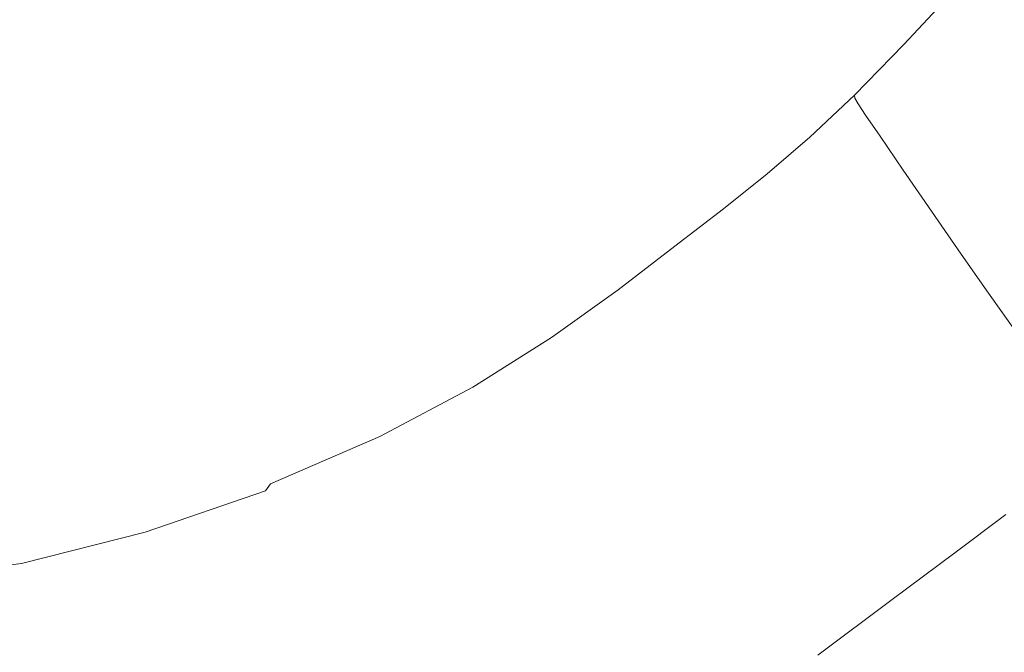
# Model space of a CAD drawing. Extents: x -3 to 1397, y -1348 to 52.
# Drawn here: x 497 to 837, y -997 to -778 of the extents above; entities that cross this region are included whole.
import ezdxf

# ---------------------------------------------------------------- set-up
doc = ezdxf.new("R2010")
doc.units = 0
doc.header["$LTSCALE"] = 500
doc.header["$MEASUREMENT"] = 0
doc.layers.add('MIA_CERAMIKA', color=7, linetype='Continuous')

msp = doc.modelspace()

# ---------------------------------------------------------------- linework, layer by layer
at = {"layer": 'MIA_CERAMIKA', "lineweight": 0}
for points, invisible_edges in [([(540.26, -490.99, 53.08), (393.18, -733.76, 53.08), (349.51, -791.4, 53.08), (386.07, -726.11, 53.08)], 15), ([(540.26, -490.99, 53.08), (437.07, -729.88, 53.08), (374.31, -791.42, 53.08), (393.18, -733.76, 53.08)], 15), ([(593.8, -673.69, 53.08), (629.01, -778.68, 53.08), (602.69, -819.67, 53.08), (567.84, -738.92, 53.08)], 15), ([(593.8, -673.69, 53.08), (636.62, -698.78, 53.08), (661.42, -784.51, 53.08), (629.01, -778.68, 53.08)], 15), ([(636.62, -698.78, 53.08), (684.28, -768.05, 53.08), (686.67, -804.29, 53.08), (661.42, -784.51, 53.08)], 15), ([(520.72, -707.99, 53.08), (510, -835.52, 53.08), (457.78, -877.74, 53.08), (460.24, -777.75, 53.08)], 15), ([(520.72, -707.99, 53.08), (567.84, -738.92, 53.08), (554.01, -843.58, 53.08), (510, -835.52, 53.08)], 15), ([(773.95, -783.22, 53.08), (770.93, -797.93, 53.08), (722.84, -737.1, 53.08), (717.65, -712.33, 53.08)], 15), ([(773.95, -783.22, 53.08), (717.65, -712.33, 53.08), (739.32, -721.86, 53.08), (787.67, -782.54, 53.08)], 15), ([(803.03, -767.4, 53.08), (801.04, -781.92, 53.08), (764.16, -739.93, 53.08), (748.88, -712.39, 53.08)], 15), ([(787.67, -782.54, 53.08), (739.32, -721.86, 53.08), (764.16, -739.93, 53.08), (801.04, -781.92, 53.08)], 15), ([(888.62, -777.26, 53.12), (881.77, -788.14, 53.12), (835.01, -746.93, 53.08), (835.34, -733.38, 53.08)], 15), ([(735.69, -815.71, 53.08), (724.74, -835.34, 53.08), (684.28, -768.05, 53.08), (688.21, -737.44, 53.08)], 15), ([(735.69, -815.71, 53.08), (688.21, -737.44, 53.08), (711.63, -746.79, 53.08), (752.9, -813.36, 53.08)], 15), ([(770.93, -797.93, 53.08), (767.59, -812.64, 53.08), (735.04, -766.79, 53.08), (722.84, -737.1, 53.08)], 15), ([(567.84, -738.92, 53.08), (602.69, -819.67, 53.08), (583.14, -865.53, 53.08), (554.01, -843.58, 53.08)], 15), ([(752.9, -813.36, 53.08), (711.63, -746.79, 53.08), (735.04, -766.79, 53.08), (767.59, -812.64, 53.08)], 15), ([(870.7, -796.74, 53.12), (820.67, -749.24, 53.08), (835.01, -746.93, 53.08), (881.77, -788.14, 53.12)], 15), ([(859.04, -805.68, 53.12), (805.59, -752.12, 53.08), (820.67, -749.24, 53.08), (870.7, -796.74, 53.12)], 15), ([(859.04, -805.68, 53.12), (850.4, -817.62, 53.12), (803.03, -767.4, 53.08), (805.59, -752.12, 53.08)], 15), ([(825.53, -773.04, 185.09), (831.76, -778.94, 218.04), (850.45, -758.23, 218.04), (843.59, -753.03, 185.09)], 15), ([(571.42, -789.71, 157.12), (629.46, -769.2, 157.12), (626.57, -759.62, 157.12), (567.51, -776.54, 157.12)], 15), ([(673.68, -759.64, 157.11), (633.9, -778.23, 157.12), (640, -786.1, 157.12), (678.14, -765.46, 157.11)], 15), ([(758.46, -760.83, 157.11), (751.86, -764.33, 157.11), (742.54, -780.33, 157.12), (751.42, -775.06, 157.12)], 15), ([(766.34, -775.52, 157.12), (771.18, -761.15, 157.12), (765.52, -765.25, 157.12), (758.79, -781.23, 157.12)], 15), ([(796.48, -759.08, 157.12), (786.51, -769.3, 157.12), (786.09, -780.49, 157.12), (798.36, -767.91, 157.12)], 15), ([(817.08, -763.24, 157.12), (814.67, -759.59, 157.12), (799.88, -775.52, 157.12), (800.91, -780.65, 157.12)], 15), ([(841.8, -788.47, 271.24), (861.51, -766.63, 271.24), (850.45, -758.23, 218.04), (831.76, -778.94, 218.04)], 15), ([(497.48, -761.73, 157.12), (429.92, -771.48, 157.12), (430.04, -791.12, 157.12), (497.54, -777.63, 157.12)], 15), ([(500.02, -794.77, 157.12), (567.51, -776.54, 157.12), (565.61, -763.46, 157.12), (497.54, -777.63, 157.12)], 15), ([(751.86, -764.33, 157.11), (744.25, -767.73, 157.11), (732.15, -785.54, 157.12), (742.54, -780.33, 157.12)], 15), ([(769.01, -785.04, 157.12), (777.57, -777.69, 157.12), (779.8, -764.52, 157.12), (773.18, -770.14, 157.12)], 15), ([(818.61, -765.53, 157.28), (817.08, -763.24, 157.12), (800.91, -780.65, 157.12), (801.57, -783.88, 157.28)], 15), ([(683.82, -770.05, 157.11), (678.14, -765.46, 157.11), (640, -786.1, 157.12), (647.86, -792.2, 157.12)], 15), ([(735.48, -770.9, 157.11), (720.01, -790.47, 157.12), (732.15, -785.54, 157.12), (744.25, -767.73, 157.11)], 15), ([(750.04, -787.86, 157.12), (758.79, -781.23, 157.12), (765.52, -765.25, 157.12), (759.01, -769.96, 157.12)], 15), ([(798.36, -767.91, 157.12), (786.09, -780.49, 157.12), (785.64, -790.13, 157.12), (799.88, -775.52, 157.12)], 15), ([(850.4, -817.62, 53.12), (842.12, -828.96, 53.12), (801.04, -781.92, 53.08), (803.03, -767.4, 53.08)], 15), ([(818.61, -765.53, 157.28), (801.57, -783.88, 157.28), (802.01, -785.75, 157.77), (819.53, -766.88, 157.77)], 15), ([(819.53, -766.88, 157.77), (802.01, -785.75, 157.77), (802.35, -786.84, 158.73), (820.13, -767.69, 158.73)], 15), ([(820.69, -768.35, 160.34), (820.13, -767.69, 158.73), (802.35, -786.84, 158.73), (802.73, -787.7, 160.34)], 13), ([(571.42, -789.71, 157.12), (577.5, -802.11, 157.12), (633.9, -778.23, 157.12), (629.46, -769.2, 157.12)], 15), ([(690.6, -773.37, 157.11), (683.82, -770.05, 157.11), (647.86, -792.2, 157.12), (657.29, -796.48, 157.12)], 15), ([(724.74, -835.34, 53.08), (711.52, -856.18, 53.08), (686.67, -804.29, 53.08), (684.28, -768.05, 53.08)], 15), ([(726.03, -773.53, 157.11), (706.85, -794.7, 157.12), (720.01, -790.47, 157.12), (735.48, -770.9, 157.11)], 15), ([(739.76, -795.07, 157.12), (750.04, -787.86, 157.12), (759.01, -769.96, 157.12), (751.42, -775.06, 157.12)], 15), ([(769.01, -785.04, 157.12), (773.18, -770.14, 157.12), (766.34, -775.52, 157.12), (760.17, -792.08, 157.12)], 15), ([(777.57, -777.69, 157.12), (775.11, -790.84, 157.12), (786.09, -780.49, 157.12), (786.51, -769.3, 157.12)], 15), ([(822.17, -769.83, 167.49), (820.69, -768.35, 160.34), (802.73, -787.7, 160.34), (803.99, -789.4, 167.49)], 15), ([(822.17, -769.83, 167.49), (803.99, -789.4, 167.49), (806.99, -793.01, 185.09), (825.53, -773.04, 185.09)], 15), ([(690.6, -773.37, 157.11), (657.29, -796.48, 157.12), (668.13, -798.87, 157.12), (698.37, -775.39, 157.11)], 15), ([(726.03, -773.53, 157.11), (716.39, -775.35, 157.11), (693.35, -797.8, 157.12), (706.85, -794.7, 157.12)], 15), ([(825.53, -773.04, 185.09), (806.99, -793.01, 185.09), (812.57, -799.6, 218.04), (831.76, -778.94, 218.04)], 15), ([(500.02, -794.77, 157.12), (497.54, -777.63, 157.12), (430.04, -791.12, 157.12), (433.13, -812.26, 157.12)], 15), ([(505.13, -812, 157.12), (571.42, -789.71, 157.12), (567.51, -776.54, 157.12), (500.02, -794.77, 157.12)], 15), ([(698.37, -775.39, 157.11), (668.13, -798.87, 157.12), (680.21, -799.33, 157.12), (707.01, -776.06, 157.11)], 15), ([(716.39, -775.35, 157.11), (707.01, -776.06, 157.11), (680.21, -799.33, 157.12), (693.35, -797.8, 157.12)], 15), ([(739.76, -795.07, 157.12), (751.42, -775.06, 157.12), (742.54, -780.33, 157.12), (727.65, -802.57, 157.12)], 15), ([(760.17, -792.08, 157.12), (766.34, -775.52, 157.12), (758.79, -781.23, 157.12), (750.39, -799.59, 157.12)], 15), ([(769.01, -785.04, 157.12), (764.58, -799.89, 157.12), (775.11, -790.84, 157.12), (777.57, -777.69, 157.12)], 15), ([(800.91, -780.65, 157.12), (799.88, -775.52, 157.12), (785.64, -790.13, 157.12), (785.34, -796.63, 157.12)], 15), ([(577.5, -802.11, 157.12), (585.88, -812.87, 157.12), (640, -786.1, 157.12), (633.9, -778.23, 157.12)], 15), ([(657.46, -870.78, 53.08), (626.33, -899.34, 53.08), (602.69, -819.67, 53.08), (629.01, -778.68, 53.08)], 15), ([(657.46, -870.78, 53.08), (629.01, -778.68, 53.08), (661.42, -784.51, 53.08), (687.47, -862.2, 53.08)], 15), ([(727.65, -802.57, 157.12), (742.54, -780.33, 157.12), (732.15, -785.54, 157.12), (713.38, -810.03, 157.12)], 15), ([(739.02, -808.31, 157.12), (750.39, -799.59, 157.12), (758.79, -781.23, 157.12), (750.04, -787.86, 157.12)], 15), ([(775.11, -790.84, 157.12), (772.88, -802.14, 157.12), (785.64, -790.13, 157.12), (786.09, -780.49, 157.12)], 15), ([(801.57, -783.88, 157.28), (800.91, -780.65, 157.12), (785.34, -796.63, 157.12), (785.17, -800.71, 157.28)], 15), ([(841.8, -788.47, 271.24), (831.76, -778.94, 218.04), (812.57, -799.6, 218.04), (821.57, -810.26, 271.24)], 15), ([(687.47, -862.2, 53.08), (661.42, -784.51, 53.08), (686.67, -804.29, 53.08), (711.52, -856.18, 53.08)], 15), ([(820.96, -842.94, 53.12), (812.72, -853.29, 53.12), (770.93, -797.93, 53.08), (773.95, -783.22, 53.08)], 15), ([(820.96, -842.94, 53.12), (773.95, -783.22, 53.08), (787.67, -782.54, 53.08), (831.53, -836.12, 53.12)], 15), ([(801.57, -783.88, 157.28), (785.17, -800.71, 157.28), (785.14, -803.06, 157.77), (802.01, -785.75, 157.77)], 15), ([(831.53, -836.12, 53.12), (787.67, -782.54, 53.08), (801.04, -781.92, 53.08), (842.12, -828.96, 53.12)], 15), ([(596.71, -821.15, 157.12), (647.86, -792.2, 157.12), (640, -786.1, 157.12), (585.88, -812.87, 157.12)], 15), ([(696.65, -817.15, 157.12), (713.38, -810.03, 157.12), (732.15, -785.54, 157.12), (720.01, -790.47, 157.12)], 15), ([(725.65, -817.84, 157.12), (739.02, -808.31, 157.12), (750.04, -787.86, 157.12), (739.76, -795.07, 157.12)], 15), ([(769.01, -785.04, 157.12), (760.17, -792.08, 157.12), (753.72, -808.57, 157.12), (764.58, -799.89, 157.12)], 15), ([(802.01, -785.75, 157.77), (785.14, -803.06, 157.77), (785.23, -804.41, 158.73), (802.35, -786.84, 158.73)], 15), ([(802.73, -787.7, 160.34), (802.35, -786.84, 158.73), (785.23, -804.41, 158.73), (785.44, -805.44, 160.34)], 13), ([(803.99, -789.4, 167.49), (802.73, -787.7, 160.34), (785.44, -805.44, 160.34), (786.5, -807.35, 167.49)], 15), ([(505.13, -812, 157.12), (513.07, -828.21, 157.12), (577.5, -802.11, 157.12), (571.42, -789.71, 157.12)], 15), ([(678.43, -823.31, 157.12), (696.65, -817.15, 157.12), (720.01, -790.47, 157.12), (706.85, -794.7, 157.12)], 15), ([(764.58, -799.89, 157.12), (760.67, -812.64, 157.12), (772.88, -802.14, 157.12), (775.11, -790.84, 157.12)], 15), ([(771.38, -809.76, 157.12), (785.34, -796.63, 157.12), (785.64, -790.13, 157.12), (772.88, -802.14, 157.12)], 15), ([(803.99, -789.4, 167.49), (786.5, -807.35, 167.49), (789.14, -811.32, 185.09), (806.99, -793.01, 185.09)], 15), ([(854.04, -800.08, 335.34), (841.8, -788.47, 271.24), (821.57, -810.26, 271.24), (832.55, -823.22, 335.34)], 15), ([(505.13, -812, 157.12), (500.02, -794.77, 157.12), (433.13, -812.26, 157.12), (439.43, -833.5, 157.12)], 15), ([(609.75, -826.87, 157.12), (657.29, -796.48, 157.12), (647.86, -792.2, 157.12), (596.71, -821.15, 157.12)], 15), ([(678.43, -823.31, 157.12), (706.85, -794.7, 157.12), (693.35, -797.8, 157.12), (659.71, -827.9, 157.12)], 15), ([(725.65, -817.84, 157.12), (739.76, -795.07, 157.12), (727.65, -802.57, 157.12), (709.85, -827.76, 157.12)], 15), ([(760.17, -792.08, 157.12), (750.39, -799.59, 157.12), (741.7, -817.83, 157.12), (753.72, -808.57, 157.12)], 15), ([(806.99, -793.01, 185.09), (789.14, -811.32, 185.09), (794.09, -818.56, 218.04), (812.57, -799.6, 218.04)], 15), ([(609.75, -826.87, 157.12), (624.76, -829.95, 157.12), (668.13, -798.87, 157.12), (657.29, -796.48, 157.12)], 15), ([(659.71, -827.9, 157.12), (693.35, -797.8, 157.12), (680.21, -799.33, 157.12), (641.5, -830.32, 157.12)], 15), ([(812.72, -853.29, 53.12), (803.65, -864.04, 53.12), (767.59, -812.64, 53.08), (770.93, -797.93, 53.08)], 15), ([(770.47, -814.54, 157.28), (785.17, -800.71, 157.28), (785.34, -796.63, 157.12), (771.38, -809.76, 157.12)], 15), ([(624.76, -829.95, 157.12), (641.5, -830.32, 157.12), (680.21, -799.33, 157.12), (668.13, -798.87, 157.12)], 15), ([(739.02, -808.31, 157.12), (727.72, -828.6, 157.12), (741.7, -817.83, 157.12), (750.39, -799.59, 157.12)], 15), ([(764.58, -799.89, 157.12), (753.72, -808.57, 157.12), (748.05, -822.72, 157.12), (760.67, -812.64, 157.12)], 15), ([(770.47, -814.54, 157.28), (770.02, -817.3, 157.77), (785.14, -803.06, 157.77), (785.17, -800.71, 157.28)], 15), ([(821.57, -810.26, 271.24), (812.57, -799.6, 218.04), (794.09, -818.56, 218.04), (802.1, -830.24, 271.24)], 15), ([(854.04, -800.08, 335.34), (832.55, -823.22, 335.34), (844.03, -836.76, 401.01), (866.81, -812.22, 401.01)], 15), ([(513.07, -828.21, 157.12), (524.03, -842.27, 157.12), (585.88, -812.87, 157.12), (577.5, -802.11, 157.12)], 15), ([(709.85, -827.76, 157.12), (727.65, -802.57, 157.12), (713.38, -810.03, 157.12), (691.19, -837.66, 157.12)], 15), ([(758.02, -821.25, 157.12), (771.38, -809.76, 157.12), (772.88, -802.14, 157.12), (760.67, -812.64, 157.12)], 15), ([(770.02, -817.3, 157.77), (769.89, -818.85, 158.73), (785.23, -804.41, 158.73), (785.14, -803.06, 157.77)], 13), ([(769.94, -820.03, 160.34), (785.44, -805.44, 160.34), (785.23, -804.41, 158.73), (769.89, -818.85, 158.73)], 13), ([(725.65, -817.84, 157.12), (711.26, -840.37, 157.12), (727.72, -828.6, 157.12), (739.02, -808.31, 157.12)], 15), ([(753.72, -808.57, 157.12), (741.7, -817.83, 157.12), (734.1, -833.47, 157.12), (748.05, -822.72, 157.12)], 15), ([(770.82, -822.11, 167.49), (786.5, -807.35, 167.49), (785.44, -805.44, 160.34), (769.94, -820.03, 160.34)], 13), ([(770.82, -822.11, 167.49), (773.14, -826.39, 185.09), (789.14, -811.32, 185.09), (786.5, -807.35, 167.49)], 11), ([(505.13, -812, 157.12), (439.43, -833.5, 157.12), (449.22, -853.48, 157.12), (513.07, -828.21, 157.12)], 15), ([(669.27, -847.11, 157.12), (691.19, -837.66, 157.12), (713.38, -810.03, 157.12), (696.65, -817.15, 157.12)], 15), ([(756.4, -826.64, 157.28), (770.47, -814.54, 157.28), (771.38, -809.76, 157.12), (758.02, -821.25, 157.12)], 15), ([(773.14, -826.39, 185.09), (777.54, -834.14, 218.04), (794.09, -818.56, 218.04), (789.14, -811.32, 185.09)], 11), ([(832.55, -823.22, 335.34), (821.57, -810.26, 271.24), (802.1, -830.24, 271.24), (811.86, -844.45, 335.34)], 15), ([(538.22, -853.05, 157.12), (596.71, -821.15, 157.12), (585.88, -812.87, 157.12), (524.03, -842.27, 157.12)], 15), ([(774.98, -881.64, 53.12), (735.69, -815.71, 53.08), (752.9, -813.36, 53.08), (790.54, -872.07, 53.12)], 15), ([(758.02, -821.25, 157.12), (760.67, -812.64, 157.12), (748.05, -822.72, 157.12), (744.23, -832.28, 157.12)], 15), ([(790.54, -872.07, 53.12), (752.9, -813.36, 53.08), (767.59, -812.64, 53.08), (803.65, -864.04, 53.12)], 15), ([(756.4, -826.64, 157.28), (755.54, -829.75, 157.77), (770.02, -817.3, 157.77), (770.47, -814.54, 157.28)], 15), ([(645.39, -855.32, 157.12), (669.27, -847.11, 157.12), (696.65, -817.15, 157.12), (678.43, -823.31, 157.12)], 15), ([(725.65, -817.84, 157.12), (709.85, -827.76, 157.12), (691.8, -852.62, 157.12), (711.26, -840.37, 157.12)], 15), ([(727.72, -828.6, 157.12), (717.87, -845.97, 157.12), (734.1, -833.47, 157.12), (741.7, -817.83, 157.12)], 15), ([(774.98, -881.64, 53.12), (758.56, -897.01, 53.12), (724.74, -835.34, 53.08), (735.69, -815.71, 53.08)], 15), ([(755.11, -832.78, 160.34), (769.94, -820.03, 160.34), (769.89, -818.85, 158.73), (755.19, -831.48, 158.73)], 15), ([(755.54, -829.75, 157.77), (755.19, -831.48, 158.73), (769.89, -818.85, 158.73), (770.02, -817.3, 157.77)], 13), ([(784.64, -846.67, 271.24), (802.1, -830.24, 271.24), (794.09, -818.56, 218.04), (777.54, -834.14, 218.04)], 13), ([(555.31, -860.46, 157.12), (609.75, -826.87, 157.12), (596.71, -821.15, 157.12), (538.22, -853.05, 157.12)], 15), ([(626.33, -899.34, 53.08), (590.79, -927.96, 53.08), (583.14, -865.53, 53.08), (602.69, -819.67, 53.08)], 15), ([(756.4, -826.64, 157.28), (758.02, -821.25, 157.12), (744.23, -832.28, 157.12), (741.87, -838.26, 157.28)], 15), ([(755.81, -835.01, 167.49), (770.82, -822.11, 167.49), (769.94, -820.03, 160.34), (755.11, -832.78, 160.34)], 15), ([(755.81, -835.01, 167.49), (757.83, -839.55, 185.09), (773.14, -826.39, 185.09), (770.82, -822.11, 167.49)], 15), ([(645.39, -855.32, 157.12), (678.43, -823.31, 157.12), (659.71, -827.9, 157.12), (620.84, -861.48, 157.12)], 15), ([(744.23, -832.28, 157.12), (748.05, -822.72, 157.12), (734.1, -833.47, 157.12), (728.97, -844.03, 157.12)], 15), ([(832.55, -823.22, 335.34), (811.86, -844.45, 335.34), (822.1, -859.26, 401.01), (844.03, -836.76, 401.01)], 15), ([(513.07, -828.21, 157.12), (449.22, -853.48, 157.12), (462.72, -870.8, 157.12), (524.03, -842.27, 157.12)], 15), ([(555.31, -860.46, 157.12), (574.99, -864.4, 157.12), (624.76, -829.95, 157.12), (609.75, -826.87, 157.12)], 15), ([(620.84, -861.48, 157.12), (659.71, -827.9, 157.12), (641.5, -830.32, 157.12), (596.94, -864.77, 157.12)], 15), ([(709.85, -827.76, 157.12), (691.19, -837.66, 157.12), (668.81, -864.85, 157.12), (691.8, -852.62, 157.12)], 15), ([(711.26, -840.37, 157.12), (698.76, -859.64, 157.12), (717.87, -845.97, 157.12), (727.72, -828.6, 157.12)], 15), ([(756.4, -826.64, 157.28), (741.87, -838.26, 157.28), (740.59, -841.69, 157.77), (755.54, -829.75, 157.77)], 15), ([(757.83, -839.55, 185.09), (761.69, -847.77, 218.04), (777.54, -834.14, 218.04), (773.14, -826.39, 185.09)], 15), ([(831.53, -836.12, 53.12), (842.12, -828.96, 53.12), (878.96, -871.3, 53.24), (868.57, -881.29, 53.24)], 15), ([(574.99, -864.4, 157.12), (596.94, -864.77, 157.12), (641.5, -830.32, 157.12), (624.76, -829.95, 157.12)], 15), ([(741.87, -838.26, 157.28), (744.23, -832.28, 157.12), (728.97, -844.03, 157.12), (725.79, -850.64, 157.28)], 15), ([(755.11, -832.78, 160.34), (755.19, -831.48, 158.73), (740.02, -843.61, 158.73), (739.79, -845.03, 160.34)], 15), ([(755.54, -829.75, 157.77), (740.59, -841.69, 157.77), (740.02, -843.61, 158.73), (755.19, -831.48, 158.73)], 11), ([(793.32, -861.9, 335.34), (811.86, -844.45, 335.34), (802.1, -830.24, 271.24), (784.64, -846.67, 271.24)], 13), ([(498.02, -945.15, 53.08), (443.63, -972.59, 53.08), (457.78, -877.74, 53.08), (510, -835.52, 53.08)], 15), ([(498.02, -945.15, 53.08), (510, -835.52, 53.08), (554.01, -843.58, 53.08), (547.54, -936.75, 53.08)], 15), ([(711.22, -857.7, 157.12), (728.97, -844.03, 157.12), (734.1, -833.47, 157.12), (717.87, -845.97, 157.12)], 15), ([(758.56, -897.01, 53.12), (738.51, -914.53, 53.12), (711.52, -856.18, 53.08), (724.74, -835.34, 53.08)], 15), ([(755.81, -835.01, 167.49), (755.11, -832.78, 160.34), (739.79, -845.03, 160.34), (740.31, -847.4, 167.49)], 15), ([(755.81, -835.01, 167.49), (740.31, -847.4, 167.49), (742.01, -852.19, 185.09), (757.83, -839.55, 185.09)], 15), ([(767.93, -861.04, 271.24), (784.64, -846.67, 271.24), (777.54, -834.14, 218.04), (761.69, -847.77, 218.04)], 15), ([(669.27, -847.11, 157.12), (641.79, -876.55, 157.12), (668.81, -864.85, 157.12), (691.19, -837.66, 157.12)], 15), ([(741.87, -838.26, 157.28), (725.79, -850.64, 157.28), (724.06, -854.43, 157.77), (740.59, -841.69, 157.77)], 15), ([(820.96, -842.94, 53.12), (831.53, -836.12, 53.12), (868.57, -881.29, 53.24), (858.31, -890.78, 53.24)], 15), ([(844.03, -836.76, 401.01), (822.1, -859.26, 401.01), (831.53, -872.76, 458.89), (854.56, -849.12, 458.89)], 15), ([(538.22, -853.05, 157.12), (524.03, -842.27, 157.12), (462.72, -870.8, 157.12), (480.21, -884.07, 157.12)], 15), ([(711.26, -840.37, 157.12), (691.8, -852.62, 157.12), (676.16, -873.86, 157.12), (698.76, -859.64, 157.12)], 15), ([(740.59, -841.69, 157.77), (724.06, -854.43, 157.77), (723.24, -856.53, 158.73), (740.02, -843.61, 158.73)], 11), ([(757.83, -839.55, 185.09), (742.01, -852.19, 185.09), (745.32, -860.85, 218.04), (761.69, -847.77, 218.04)], 15), ([(547.54, -936.75, 53.08), (554.01, -843.58, 53.08), (583.14, -865.53, 53.08), (590.79, -927.96, 53.08)], 15), ([(690.32, -872.65, 157.12), (711.22, -857.7, 157.12), (717.87, -845.97, 157.12), (698.76, -859.64, 157.12)], 15), ([(707.09, -865.04, 157.28), (725.79, -850.64, 157.28), (728.97, -844.03, 157.12), (711.22, -857.7, 157.12)], 15), ([(739.79, -845.03, 160.34), (740.02, -843.61, 158.73), (723.24, -856.53, 158.73), (722.84, -858.08, 160.34)], 15), ([(740.31, -847.4, 167.49), (739.79, -845.03, 160.34), (722.84, -858.08, 160.34), (723.16, -860.61, 167.49)], 15), ([(793.32, -861.9, 335.34), (802.44, -877.76, 401.01), (822.1, -859.26, 401.01), (811.86, -844.45, 335.34)], 11), ([(820.96, -842.94, 53.12), (858.31, -890.78, 53.24), (847.57, -900.29, 53.24), (812.72, -853.29, 53.12)], 15), ([(645.39, -855.32, 157.12), (612.34, -886.71, 157.12), (641.79, -876.55, 157.12), (669.27, -847.11, 157.12)], 15), ([(740.31, -847.4, 167.49), (723.16, -860.61, 167.49), (724.52, -865.67, 185.09), (742.01, -852.19, 185.09)], 15), ([(767.93, -861.04, 271.24), (761.69, -847.77, 218.04), (745.32, -860.85, 218.04), (750.68, -874.83, 271.24)], 15), ([(775.57, -877.16, 335.34), (793.32, -861.9, 335.34), (784.64, -846.67, 271.24), (767.93, -861.04, 271.24)], 15), ([(862.68, -858.58, 499.66), (854.56, -849.12, 458.89), (831.53, -872.76, 458.89), (838.86, -883.03, 499.66)], 15), ([(691.8, -852.62, 157.12), (668.81, -864.85, 157.12), (649.48, -888.06, 157.12), (676.16, -873.86, 157.12)], 15), ([(707.09, -865.04, 157.28), (704.82, -869.25, 157.77), (724.06, -854.43, 157.77), (725.79, -850.64, 157.28)], 15), ([(742.01, -852.19, 185.09), (724.52, -865.67, 185.09), (727.22, -874.8, 218.04), (745.32, -860.85, 218.04)], 15), ([(555.31, -860.46, 157.12), (538.22, -853.05, 157.12), (480.21, -884.07, 157.12), (501.28, -893.18, 157.12)], 15), ([(645.39, -855.32, 157.12), (620.84, -861.48, 157.12), (582.08, -894.34, 157.12), (612.34, -886.71, 157.12)], 15), ([(712.07, -930.55, 53.12), (687.47, -862.2, 53.08), (711.52, -856.18, 53.08), (738.51, -914.53, 53.12)], 15), ([(704.82, -869.25, 157.77), (703.72, -871.57, 158.73), (723.24, -856.53, 158.73), (724.06, -854.43, 157.77)], 15), ([(812.72, -853.29, 53.12), (847.57, -900.29, 53.24), (835.74, -910.38, 53.24), (803.65, -864.04, 53.12)], 15), ([(690.32, -872.65, 157.12), (698.76, -859.64, 157.12), (676.16, -873.86, 157.12), (665.61, -888.21, 157.12)], 15), ([(685.08, -880.78, 157.28), (707.09, -865.04, 157.28), (711.22, -857.7, 157.12), (690.32, -872.65, 157.12)], 15), ([(703.13, -873.26, 160.34), (722.84, -858.08, 160.34), (723.24, -856.53, 158.73), (703.72, -871.57, 158.73)], 11), ([(703.21, -875.98, 167.49), (723.16, -860.61, 167.49), (722.84, -858.08, 160.34), (703.13, -873.26, 160.34)], 15), ([(802.44, -877.76, 401.01), (810.88, -892.2, 458.89), (831.53, -872.76, 458.89), (822.1, -859.26, 401.01)], 11), ([(555.31, -860.46, 157.12), (501.28, -893.18, 157.12), (525.54, -898.01, 157.12), (574.99, -864.4, 157.12)], 15), ([(620.84, -861.48, 157.12), (596.94, -864.77, 157.12), (552.61, -898.44, 157.12), (582.08, -894.34, 157.12)], 15), ([(679.76, -948.84, 53.12), (657.46, -870.78, 53.08), (687.47, -862.2, 53.08), (712.07, -930.55, 53.12)], 15), ([(703.21, -875.98, 167.49), (704.16, -881.35, 185.09), (724.52, -865.67, 185.09), (723.16, -860.61, 167.49)], 15), ([(750.68, -874.83, 271.24), (745.32, -860.85, 218.04), (727.22, -874.8, 218.04), (731.59, -889.53, 271.24)], 15), ([(775.57, -877.16, 335.34), (767.93, -861.04, 271.24), (750.68, -874.83, 271.24), (757.24, -891.81, 335.34)], 15), ([(775.57, -877.16, 335.34), (783.62, -893.94, 401.01), (802.44, -877.76, 401.01), (793.32, -861.9, 335.34)], 15), ([(574.99, -864.4, 157.12), (525.54, -898.01, 157.12), (552.61, -898.44, 157.12), (596.94, -864.77, 157.12)], 15), ([(641.79, -876.55, 157.12), (618.11, -901.64, 157.12), (649.48, -888.06, 157.12), (668.81, -864.85, 157.12)], 15), ([(685.08, -880.78, 157.28), (682.17, -885.44, 157.77), (704.82, -869.25, 157.77), (707.09, -865.04, 157.28)], 15), ([(704.16, -881.35, 185.09), (706.16, -891.02, 218.04), (727.22, -874.8, 218.04), (724.52, -865.67, 185.09)], 15), ([(790.54, -872.07, 53.12), (803.65, -864.04, 53.12), (835.74, -910.38, 53.24), (822.2, -921.57, 53.24)], 15), ([(682.17, -885.44, 157.77), (680.74, -888, 158.73), (703.72, -871.57, 158.73), (704.82, -869.25, 157.77)], 15), ([(679.76, -948.84, 53.12), (642.09, -973.17, 53.12), (626.33, -899.34, 53.08), (657.46, -870.78, 53.08)], 15), ([(685.08, -880.78, 157.28), (690.32, -872.65, 157.12), (665.61, -888.21, 157.12), (659.05, -897.17, 157.28)], 15), ([(679.73, -892.77, 167.49), (703.21, -875.98, 167.49), (703.13, -873.26, 160.34), (679.92, -889.86, 160.34)], 15), ([(679.92, -889.86, 160.34), (703.13, -873.26, 160.34), (703.72, -871.57, 158.73), (680.74, -888, 158.73)], 11), ([(774.98, -881.64, 53.12), (790.54, -872.07, 53.12), (822.2, -921.57, 53.24), (806.02, -934.41, 53.24)], 15), ([(817.51, -903.13, 499.66), (838.86, -883.03, 499.66), (831.53, -872.76, 458.89), (810.88, -892.2, 458.89)], 13), ([(612.34, -886.71, 157.12), (583.92, -913.44, 157.12), (618.11, -901.64, 157.12), (641.79, -876.55, 157.12)], 15), ([(665.61, -888.21, 157.12), (676.16, -873.86, 157.12), (649.48, -888.06, 157.12), (636.43, -903.73, 157.12)], 15), ([(679.73, -892.77, 167.49), (680.2, -898.48, 185.09), (704.16, -881.35, 185.09), (703.21, -875.98, 167.49)], 15), ([(709.38, -906.64, 271.24), (731.59, -889.53, 271.24), (727.22, -874.8, 218.04), (706.16, -891.02, 218.04)], 15), ([(757.24, -891.81, 335.34), (750.68, -874.83, 271.24), (731.59, -889.53, 271.24), (736.96, -907.43, 335.34)], 15), ([(775.57, -877.16, 335.34), (757.24, -891.81, 335.34), (764.19, -909.47, 401.01), (783.62, -893.94, 401.01)], 15), ([(783.62, -893.94, 401.01), (791.12, -909.19, 458.89), (810.88, -892.2, 458.89), (802.44, -877.76, 401.01)], 15), ([(685.08, -880.78, 157.28), (659.05, -897.17, 157.28), (655.39, -902.3, 157.77), (682.17, -885.44, 157.77)], 15), ([(680.2, -898.48, 185.09), (681.36, -908.75, 218.04), (706.16, -891.02, 218.04), (704.16, -881.35, 185.09)], 15), ([(774.98, -881.64, 53.12), (806.02, -934.41, 53.24), (786.29, -949.45, 53.24), (758.56, -897.01, 53.12)], 15), ([(822.75, -911.67, 527.66), (844.6, -891.28, 527.83), (838.86, -883.03, 499.66), (817.51, -903.13, 499.66)], 13), ([(501.28, -893.18, 157.12), (480.21, -884.07, 157.12), (430.51, -910.38, 157.12), (454.97, -920.96, 157.12)], 15), ([(612.34, -886.71, 157.12), (582.08, -894.34, 157.12), (548.78, -922.29, 157.12), (583.92, -913.44, 157.12)], 15), ([(682.17, -885.44, 157.77), (655.39, -902.3, 157.77), (653.57, -905.11, 158.73), (680.74, -888, 158.73)], 15), ([(602.12, -918.58, 157.12), (636.43, -903.73, 157.12), (649.48, -888.06, 157.12), (618.11, -901.64, 157.12)], 15), ([(659.05, -897.17, 157.28), (665.61, -888.21, 157.12), (636.43, -903.73, 157.12), (628.31, -913.53, 157.28)], 15), ([(679.73, -892.77, 167.49), (679.92, -889.86, 160.34), (652.47, -907.14, 160.34), (651.96, -910.25, 167.49)], 15), ([(679.92, -889.86, 160.34), (680.74, -888, 158.73), (653.57, -905.11, 158.73), (652.47, -907.14, 160.34)], 13), ([(713.38, -925.6, 335.34), (736.96, -907.43, 335.34), (731.59, -889.53, 271.24), (709.38, -906.64, 271.24)], 15), ([(501.28, -893.18, 157.12), (454.97, -920.96, 157.12), (483.14, -926.56, 157.12), (525.54, -898.01, 157.12)], 15), ([(679.73, -892.77, 167.49), (651.96, -910.25, 167.49), (651.87, -916.32, 185.09), (680.2, -898.48, 185.09)], 15), ([(683.24, -925.33, 271.24), (709.38, -906.64, 271.24), (706.16, -891.02, 218.04), (681.36, -908.75, 218.04)], 15), ([(757.24, -891.81, 335.34), (736.96, -907.43, 335.34), (742.7, -926.03, 401.01), (764.19, -909.47, 401.01)], 15), ([(797.07, -920.7, 499.66), (817.51, -903.13, 499.66), (810.88, -892.2, 458.89), (791.12, -909.19, 458.89)], 15), ([(822.75, -911.67, 527.66), (826.99, -918.95, 547.28), (849.23, -898.74, 547.94), (844.6, -891.28, 527.83)], 11), ([(582.08, -894.34, 157.12), (552.61, -898.44, 157.12), (514.56, -927.06, 157.12), (548.78, -922.29, 157.12)], 15), ([(758.56, -897.01, 53.12), (786.29, -949.45, 53.24), (762.09, -967.23, 53.24), (738.51, -914.53, 53.12)], 15), ([(783.62, -893.94, 401.01), (764.19, -909.47, 401.01), (770.71, -925.5, 458.89), (791.12, -909.19, 458.89)], 15), ([(525.54, -898.01, 157.12), (483.14, -926.56, 157.12), (514.56, -927.06, 157.12), (552.61, -898.44, 157.12)], 15), ([(642.09, -973.17, 53.12), (597.53, -998, 53.12), (590.79, -927.96, 53.08), (626.33, -899.34, 53.08)], 15), ([(659.05, -897.17, 157.28), (628.31, -913.53, 157.28), (623.77, -919.13, 157.77), (655.39, -902.3, 157.77)], 15), ([(680.2, -898.48, 185.09), (651.87, -916.32, 185.09), (652.05, -927.21, 218.04), (681.36, -908.75, 218.04)], 15), ([(826.99, -918.95, 547.28), (829.87, -925.72, 561.71), (853.78, -907.76, 566.46), (849.23, -898.74, 547.94)], 11), ([(847.57, -900.29, 53.24), (873.73, -935.99, 53.48), (860.84, -946.89, 53.48), (835.74, -910.38, 53.24)], 15), ([(564.73, -931.48, 157.12), (602.12, -918.58, 157.12), (618.11, -901.64, 157.12), (583.92, -913.44, 157.12)], 15), ([(592.17, -929.17, 157.28), (628.31, -913.53, 157.28), (636.43, -903.73, 157.12), (602.12, -918.58, 157.12)], 15), ([(655.39, -902.3, 157.77), (623.77, -919.13, 157.77), (621.48, -922.19, 158.73), (653.57, -905.11, 158.73)], 15), ([(801.82, -929.39, 527.41), (822.75, -911.67, 527.66), (817.51, -903.13, 499.66), (797.07, -920.7, 499.66)], 15), ([(651.96, -910.25, 167.49), (652.47, -907.14, 160.34), (620.07, -924.39, 160.34), (619.17, -927.7, 167.49)], 15), ([(652.47, -907.14, 160.34), (653.57, -905.11, 158.73), (621.48, -922.19, 158.73), (620.07, -924.39, 160.34)], 13), ([(685.61, -945.45, 335.34), (713.38, -925.6, 335.34), (709.38, -906.64, 271.24), (683.24, -925.33, 271.24)], 15), ([(651.96, -910.25, 167.49), (619.17, -927.7, 167.49), (618.41, -934.12, 185.09), (651.87, -916.32, 185.09)], 15), ([(683.24, -925.33, 271.24), (681.36, -908.75, 218.04), (652.05, -927.21, 218.04), (652.33, -944.79, 271.24)], 15), ([(713.38, -925.6, 335.34), (717.69, -945.29, 401.01), (742.7, -926.03, 401.01), (736.96, -907.43, 335.34)], 15), ([(764.19, -909.47, 401.01), (742.7, -926.03, 401.01), (748.13, -942.89, 458.89), (770.71, -925.5, 458.89)], 15), ([(797.07, -920.7, 499.66), (791.12, -909.19, 458.89), (770.71, -925.5, 458.89), (775.96, -937.56, 499.66)], 15), ([(822.2, -921.57, 53.24), (835.74, -910.38, 53.24), (860.84, -946.89, 53.48), (846.09, -958.99, 53.48)], 15), ([(830.98, -932.74, 574.18), (846.7, -922.15, 577.69), (853.78, -907.76, 566.46), (829.87, -925.72, 561.71)], 15), ([(564.73, -931.48, 157.12), (583.92, -913.44, 157.12), (548.78, -922.29, 157.12), (526.3, -941.17, 157.12)], 15), ([(592.17, -929.17, 157.28), (586.6, -935.22, 157.77), (623.77, -919.13, 157.77), (628.31, -913.53, 157.28)], 15), ([(801.82, -929.39, 527.41), (805.7, -936.18, 546.28), (826.99, -918.95, 547.28), (822.75, -911.67, 527.66)], 15), ([(651.87, -916.32, 185.09), (618.41, -934.12, 185.09), (617.42, -945.63, 218.04), (652.05, -927.21, 218.04)], 15), ([(712.07, -930.55, 53.12), (738.51, -914.53, 53.12), (762.09, -967.23, 53.24), (732.49, -988.3, 53.24)], 15), ([(552.78, -942.76, 157.28), (592.17, -929.17, 157.28), (602.12, -918.58, 157.12), (564.73, -931.48, 157.12)], 15), ([(586.6, -935.22, 157.77), (583.75, -938.52, 158.73), (621.48, -922.19, 158.73), (623.77, -919.13, 157.77)], 15), ([(801.82, -929.39, 527.41), (797.07, -920.7, 499.66), (775.96, -937.56, 499.66), (780.22, -946.55, 527.33)], 15), ([(805.7, -936.18, 546.28), (808.86, -941.88, 560.09), (829.87, -925.72, 561.71), (826.99, -918.95, 547.28)], 15), ([(526.3, -941.17, 157.12), (548.78, -922.29, 157.12), (514.56, -927.06, 157.12), (488.88, -946.38, 157.12)], 15), ([(581.96, -940.88, 160.34), (620.07, -924.39, 160.34), (621.48, -922.19, 158.73), (583.75, -938.52, 158.73)], 11), ([(806.02, -934.41, 53.24), (822.2, -921.57, 53.24), (846.09, -958.99, 53.48), (828.45, -972.91, 53.48)], 15), ([(831.76, -938.96, 584.83), (846.13, -928.97, 587.08), (846.7, -922.15, 577.69), (830.98, -932.74, 574.18)], 15), ([(454.52, -945.84, 157.12), (488.88, -946.38, 157.12), (514.56, -927.06, 157.12), (483.14, -926.56, 157.12)], 15), ([(580.62, -944.39, 167.49), (579.08, -951.15, 185.09), (618.41, -934.12, 185.09), (619.17, -927.7, 167.49)], 15), ([(580.62, -944.39, 167.49), (619.17, -927.7, 167.49), (620.07, -924.39, 160.34), (581.96, -940.88, 160.34)], 15), ([(652.33, -944.79, 271.24), (652.05, -927.21, 218.04), (617.42, -945.63, 218.04), (615.83, -964.22, 271.24)], 15), ([(685.61, -945.45, 335.34), (683.24, -925.33, 271.24), (652.33, -944.79, 271.24), (652.77, -966.13, 335.34)], 15), ([(685.61, -945.45, 335.34), (688.25, -966.34, 401.01), (717.69, -945.29, 401.01), (713.38, -925.6, 335.34)], 15), ([(717.69, -945.29, 401.01), (721.87, -963.12, 458.89), (748.13, -942.89, 458.89), (742.7, -926.03, 401.01)], 15), ([(775.96, -937.56, 499.66), (770.71, -925.5, 458.89), (748.13, -942.89, 458.89), (752.61, -955.55, 499.66)], 15), ([(811.43, -947.33, 572.66), (830.98, -932.74, 574.18), (829.87, -925.72, 561.71), (808.86, -941.88, 560.09)], 15), ([(544.56, -1017.78, 53.12), (547.54, -936.75, 53.08), (590.79, -927.96, 53.08), (597.53, -998, 53.12)], 15), ([(552.78, -942.76, 157.28), (546.08, -949.2, 157.77), (586.6, -935.22, 157.77), (592.17, -929.17, 157.28)], 15), ([(679.76, -948.84, 53.12), (712.07, -930.55, 53.12), (732.49, -988.3, 53.24), (696.54, -1011.68, 53.24)], 15), ([(801.82, -929.39, 527.41), (780.22, -946.55, 527.33), (783.75, -953.33, 545.95), (805.7, -936.18, 546.28)], 15), ([(831.76, -938.96, 584.83), (833.59, -943.35, 593.82), (847.42, -933.37, 595.13), (846.13, -928.97, 587.08)], 15), ([(552.78, -942.76, 157.28), (564.73, -931.48, 157.12), (526.3, -941.17, 157.12), (512.3, -952.97, 157.28)], 15), ([(579.08, -951.15, 185.09), (576.72, -963.25, 218.04), (617.42, -945.63, 218.04), (618.41, -934.12, 185.09)], 15), ([(806.02, -934.41, 53.24), (828.45, -972.91, 53.48), (806.87, -989.3, 53.48), (786.29, -949.45, 53.24)], 15), ([(813.71, -952.23, 583.76), (831.76, -938.96, 584.83), (830.98, -932.74, 574.18), (811.43, -947.33, 572.66)], 15), ([(833.59, -943.35, 593.82), (835.76, -946.53, 600.85), (849.45, -936.3, 601.51), (847.42, -933.37, 595.13)], 15), ([(485.86, -1036.38, 53.12), (498.02, -945.15, 53.08), (547.54, -936.75, 53.08), (544.56, -1017.78, 53.12)], 15), ([(546.08, -949.2, 157.77), (542.63, -952.7, 158.73), (583.75, -938.52, 158.73), (586.6, -935.22, 157.77)], 15), ([(780.22, -946.55, 527.33), (775.96, -937.56, 499.66), (752.61, -955.55, 499.66), (756.33, -964.94, 527.33)], 15), ([(805.7, -936.18, 546.28), (783.75, -953.33, 545.95), (786.82, -958.78, 559.54), (808.86, -941.88, 560.09)], 15), ([(837.52, -949.13, 605.62), (851.12, -938.71, 605.88), (849.45, -936.3, 601.51), (835.76, -946.53, 600.85)], 15), ([(512.3, -952.97, 157.28), (526.3, -941.17, 157.12), (488.88, -946.38, 157.12), (472.88, -958.45, 157.28)], 15), ([(538.6, -958.88, 167.49), (580.62, -944.39, 167.49), (581.96, -940.88, 160.34), (540.44, -955.2, 160.34)], 11), ([(540.44, -955.2, 160.34), (581.96, -940.88, 160.34), (583.75, -938.52, 158.73), (542.63, -952.7, 158.73)], 13), ([(813.71, -952.23, 583.76), (816.04, -956.28, 593.17), (833.59, -943.35, 593.82), (831.76, -938.96, 584.83)], 15), ([(552.78, -942.76, 157.28), (512.3, -952.97, 157.28), (504.43, -959.69, 157.77), (546.08, -949.2, 157.77)], 15), ([(538.6, -958.88, 167.49), (536.21, -965.94, 185.09), (579.08, -951.15, 185.09), (580.62, -944.39, 167.49)], 15), ([(725.45, -976.47, 499.66), (752.61, -955.55, 499.66), (748.13, -942.89, 458.89), (721.87, -963.12, 458.89)], 15), ([(811.43, -947.33, 572.66), (808.86, -941.88, 560.09), (786.82, -958.78, 559.54), (789.69, -963.79, 572.15)], 15), ([(816.04, -956.28, 593.17), (818.18, -959.59, 600.53), (835.76, -946.53, 600.85), (833.59, -943.35, 593.82)], 15), ([(485.86, -1036.38, 53.12), (424.11, -1057.65, 53.12), (443.63, -972.59, 53.08), (498.02, -945.15, 53.08)], 15), ([(572.91, -982.79, 271.24), (615.83, -964.22, 271.24), (617.42, -945.63, 218.04), (576.72, -963.25, 218.04)], 15), ([(652.77, -966.13, 335.34), (652.33, -944.79, 271.24), (615.83, -964.22, 271.24), (614, -986.76, 335.34)], 15), ([(685.61, -945.45, 335.34), (652.77, -966.13, 335.34), (653.44, -988.26, 401.01), (688.25, -966.34, 401.01)], 15), ([(688.25, -966.34, 401.01), (690.94, -985.22, 458.89), (721.87, -963.12, 458.89), (717.69, -945.29, 401.01)], 15), ([(780.22, -946.55, 527.33), (756.33, -964.94, 527.33), (759.49, -971.98, 545.95), (783.75, -953.33, 545.95)], 15), ([(813.71, -952.23, 583.76), (811.43, -947.33, 572.66), (789.69, -963.79, 572.15), (792.32, -968.29, 583.41)], 15), ([(819.91, -962.3, 605.49), (837.52, -949.13, 605.62), (835.76, -946.53, 600.85), (818.18, -959.59, 600.53)], 15), ([(546.08, -949.2, 157.77), (504.43, -959.69, 157.77), (500.37, -963.36, 158.73), (542.63, -952.7, 158.73)], 15), ([(536.21, -965.94, 185.09), (532.36, -978.56, 218.04), (576.72, -963.25, 218.04), (579.08, -951.15, 185.09)], 15), ([(679.76, -948.84, 53.12), (696.54, -1011.68, 53.24), (653.31, -1036.41, 53.24), (642.09, -973.17, 53.12)], 15), ([(786.29, -949.45, 53.24), (806.87, -989.3, 53.48), (780.32, -1008.78, 53.48), (762.09, -967.23, 53.24)], 15), ([(821.51, -964.7, 608.81), (839.33, -951.39, 608.86), (837.52, -949.13, 605.62), (819.91, -962.3, 605.49)], 11), ([(821.51, -964.7, 608.81), (823.24, -967.12, 611.22), (841.63, -953.55, 611.32), (839.33, -951.39, 608.86)], 15), ([(512.3, -952.97, 157.28), (472.88, -958.45, 157.28), (463.89, -965.34, 157.77), (504.43, -959.69, 157.77)], 15), ([(540.44, -955.2, 160.34), (542.63, -952.7, 158.73), (500.37, -963.36, 158.73), (497.76, -965.96, 160.34)], 15), ([(783.75, -953.33, 545.95), (759.49, -971.98, 545.95), (762.27, -977.61, 559.54), (786.82, -958.78, 559.54)], 15), ([(813.71, -952.23, 583.76), (792.32, -968.29, 583.41), (794.66, -972.26, 592.95), (816.04, -956.28, 593.17)], 15), ([(823.24, -967.12, 611.22), (825.15, -970, 613.45), (843.93, -956.37, 613.64), (841.63, -953.55, 611.32)], 15), ([(538.6, -958.88, 167.49), (540.44, -955.2, 160.34), (497.76, -965.96, 160.34), (495.42, -969.77, 167.49)], 13), ([(728.55, -986.33, 527.33), (756.33, -964.94, 527.33), (752.61, -955.55, 499.66), (725.45, -976.47, 499.66)], 15), ([(816.04, -956.28, 593.17), (794.66, -972.26, 592.95), (796.66, -975.65, 600.42), (818.18, -959.59, 600.53)], 15), ([(827.27, -973.79, 616.23), (845.76, -960.63, 616.44), (843.93, -956.37, 613.64), (825.15, -970, 613.45)], 15), ([(504.43, -959.69, 157.77), (463.89, -965.34, 157.77), (459.22, -969.08, 158.73), (500.37, -963.36, 158.73)], 15), ([(538.6, -958.88, 167.49), (495.42, -969.77, 167.49), (492.15, -977.04, 185.09), (536.21, -965.94, 185.09)], 15), ([(789.69, -963.79, 572.15), (786.82, -958.78, 559.54), (762.27, -977.61, 559.54), (764.86, -982.74, 572.15)], 15), ([(819.91, -962.3, 605.49), (818.18, -959.59, 600.53), (796.66, -975.65, 600.42), (798.27, -978.41, 605.45)], 15), ([(829.51, -977.87, 619.21), (847.54, -965.22, 619.41), (845.76, -960.63, 616.44), (827.27, -973.79, 616.23)], 15), ([(841.91, -996.02, 53.87), (828.45, -972.91, 53.48), (846.09, -958.99, 53.48), (860.44, -981.45, 53.87)], 15), ([(497.76, -965.96, 160.34), (500.37, -963.36, 158.73), (459.22, -969.08, 158.73), (456.21, -971.74, 160.34)], 15), ([(526.13, -998.93, 271.24), (572.91, -982.79, 271.24), (576.72, -963.25, 218.04), (532.36, -978.56, 218.04)], 15), ([(568.41, -1006.49, 335.34), (614, -986.76, 335.34), (615.83, -964.22, 271.24), (572.91, -982.79, 271.24)], 15), ([(693.47, -999.33, 499.66), (725.45, -976.47, 499.66), (721.87, -963.12, 458.89), (690.94, -985.22, 458.89)], 15), ([(728.55, -986.33, 527.33), (731.27, -993.69, 545.95), (759.49, -971.98, 545.95), (756.33, -964.94, 527.33)], 15), ([(792.32, -968.29, 583.41), (789.69, -963.79, 572.15), (764.86, -982.74, 572.15), (767.24, -987.35, 583.41)], 15), ([(821.51, -964.7, 608.81), (819.91, -962.3, 605.49), (798.27, -978.41, 605.45), (799.71, -980.89, 608.79)], 13), ([(821.51, -964.7, 608.81), (799.71, -980.89, 608.79), (801.16, -983.43, 611.18), (823.24, -967.12, 611.22)], 15), ([(495.42, -969.77, 167.49), (497.76, -965.96, 160.34), (456.21, -971.74, 160.34), (453.37, -975.62, 167.49)], 13), ([(536.21, -965.94, 185.09), (492.15, -977.04, 185.09), (486.76, -990.05, 218.04), (532.36, -978.56, 218.04)], 15), ([(652.77, -966.13, 335.34), (614, -986.76, 335.34), (612.34, -1010.13, 401.01), (653.44, -988.26, 401.01)], 15), ([(688.25, -966.34, 401.01), (653.44, -988.26, 401.01), (654.38, -1008.24, 458.89), (690.94, -985.22, 458.89)], 15), ([(732.49, -988.3, 53.24), (762.09, -967.23, 53.24), (780.32, -1008.78, 53.48), (747.76, -1032, 53.48)], 15), ([(792.32, -968.29, 583.41), (767.24, -987.35, 583.41), (769.35, -991.4, 592.95), (794.66, -972.26, 592.95)], 15), ([(823.24, -967.12, 611.22), (801.16, -983.43, 611.18), (802.82, -986.37, 613.39), (825.15, -970, 613.45)], 15), ([(829.51, -977.87, 619.21), (831.78, -981.65, 622.05), (849.7, -969.04, 622.19), (847.54, -965.22, 619.41)], 15), ([(827.27, -973.79, 616.23), (825.15, -970, 613.45), (802.82, -986.37, 613.39), (804.91, -990.05, 616.16)], 15), ([(831.78, -981.65, 622.05), (833.73, -984.75, 624.44), (851.71, -971.99, 624.51), (849.7, -969.04, 622.19)], 15), ([(642.09, -973.17, 53.12), (653.31, -1036.41, 53.24), (601.83, -1061.51, 53.24), (597.53, -998, 53.12)], 15), ([(731.27, -993.69, 545.95), (733.73, -999.53, 559.54), (762.27, -977.61, 559.54), (759.49, -971.98, 545.95)], 15), ([(794.66, -972.26, 592.95), (769.35, -991.4, 592.95), (771.15, -994.84, 600.42), (796.66, -975.65, 600.42)], 15), ([(829.51, -977.87, 619.21), (827.27, -973.79, 616.23), (804.91, -990.05, 616.16), (807.16, -994.01, 619.14)], 15), ([(841.91, -996.02, 53.87), (819.22, -1013.21, 53.87), (806.87, -989.3, 53.48), (828.45, -972.91, 53.48)], 15), ([(835.03, -986.82, 626.04), (853.06, -973.96, 626.07), (851.71, -971.99, 624.51), (833.73, -984.75, 624.44)], 15), ([(836.41, -988.9, 627.03), (854.45, -975.96, 627.03), (853.06, -973.96, 626.07), (835.03, -986.82, 626.04)], 15), ([(526.13, -998.93, 271.24), (532.36, -978.56, 218.04), (486.76, -990.05, 218.04), (478.06, -1011.05, 271.24)], 15), ([(695.84, -1009.71, 527.33), (728.55, -986.33, 527.33), (725.45, -976.47, 499.66), (693.47, -999.33, 499.66)], 15), ([(736.03, -1004.85, 572.15), (764.86, -982.74, 572.15), (762.27, -977.61, 559.54), (733.73, -999.53, 559.54)], 15), ([(798.27, -978.41, 605.45), (796.66, -975.65, 600.42), (771.15, -994.84, 600.42), (772.6, -997.66, 605.45)], 15), ([(799.71, -980.89, 608.79), (798.27, -978.41, 605.45), (772.6, -997.66, 605.45), (773.89, -1000.2, 608.79)], 13), ([(829.51, -977.87, 619.21), (807.16, -994.01, 619.14), (809.32, -997.82, 622), (831.78, -981.65, 622.05)], 15), ([(836.41, -988.9, 627.03), (838.59, -992.04, 627.57), (856.58, -978.99, 627.57), (854.45, -975.96, 627.03)], 15), ([(799.71, -980.89, 608.79), (773.89, -1000.2, 608.79), (775.19, -1002.79, 611.18), (801.16, -983.43, 611.18)], 15), ([(831.78, -981.65, 622.05), (809.32, -997.82, 622), (811.14, -1001.02, 624.41), (833.73, -984.75, 624.44)], 15), ([(518.73, -1023.63, 335.34), (568.41, -1006.49, 335.34), (572.91, -982.79, 271.24), (526.13, -998.93, 271.24)], 15), ([(693.47, -999.33, 499.66), (690.94, -985.22, 458.89), (654.38, -1008.24, 458.89), (655.66, -1023.14, 499.66)], 15), ([(738.14, -1009.61, 583.41), (767.24, -987.35, 583.41), (764.86, -982.74, 572.15), (736.03, -1004.85, 572.15)], 15), ([(801.16, -983.43, 611.18), (775.19, -1002.79, 611.18), (776.69, -1005.8, 613.39), (802.82, -986.37, 613.39)], 15), ([(835.03, -986.82, 626.04), (833.73, -984.75, 624.44), (811.14, -1001.02, 624.41), (812.35, -1003.16, 626.03)], 15), ([(568.41, -1006.49, 335.34), (564.01, -1031.05, 401.01), (612.34, -1010.13, 401.01), (614, -986.76, 335.34)], 15), ([(653.44, -988.26, 401.01), (612.34, -1010.13, 401.01), (611.21, -1031.22, 458.89), (654.38, -1008.24, 458.89)], 15), ([(695.84, -1009.71, 527.33), (698.06, -1017.42, 545.95), (731.27, -993.69, 545.95), (728.55, -986.33, 527.33)], 15), ([(696.54, -1011.68, 53.24), (732.49, -988.3, 53.24), (747.76, -1032, 53.48), (708.23, -1057.71, 53.48)], 15), ([(738.14, -1009.61, 583.41), (740.01, -1013.78, 592.95), (769.35, -991.4, 592.95), (767.24, -987.35, 583.41)], 15), ([(804.91, -990.05, 616.16), (802.82, -986.37, 613.39), (776.69, -1005.8, 613.39), (778.57, -1009.57, 616.16)], 15), ([(836.41, -988.9, 627.03), (835.03, -986.82, 626.04), (812.35, -1003.16, 626.03), (813.66, -1005.3, 627.02)], 15), ([(836.41, -988.9, 627.03), (813.66, -1005.3, 627.02), (815.78, -1008.51, 627.57), (838.59, -992.04, 627.57)], 15), ([(740.01, -1013.78, 592.95), (741.6, -1017.33, 600.42), (771.15, -994.84, 600.42), (769.35, -991.4, 592.95)], 15), ([(807.16, -994.01, 619.14), (804.91, -990.05, 616.16), (778.57, -1009.57, 616.16), (780.6, -1013.64, 619.14)], 15), ([(819.22, -1013.21, 53.87), (791.26, -1033.72, 53.87), (780.32, -1008.78, 53.48), (806.87, -989.3, 53.48)], 15), ([(838.59, -992.04, 627.57), (815.78, -1008.51, 627.57), (819.42, -1013.86, 627.83), (842.3, -997.27, 627.83)], 15), ([(698.06, -1017.42, 545.95), (700.15, -1023.51, 559.54), (733.73, -999.53, 559.54), (731.27, -993.69, 545.95)], 15), ([(742.89, -1020.24, 605.45), (772.6, -997.66, 605.45), (771.15, -994.84, 600.42), (741.6, -1017.33, 600.42)], 15), ([(807.16, -994.01, 619.14), (780.6, -1013.64, 619.14), (782.55, -1017.55, 622), (809.32, -997.82, 622)], 15), ([(848.67, -1007.6, 54.94), (825.41, -1025.19, 54.94), (819.22, -1013.21, 53.87), (841.91, -996.02, 53.87)], 15)]:
    msp.add_3dface(points, dxfattribs=dict(at, invisible_edges=invisible_edges))

doc.saveas('drawing.dxf')
